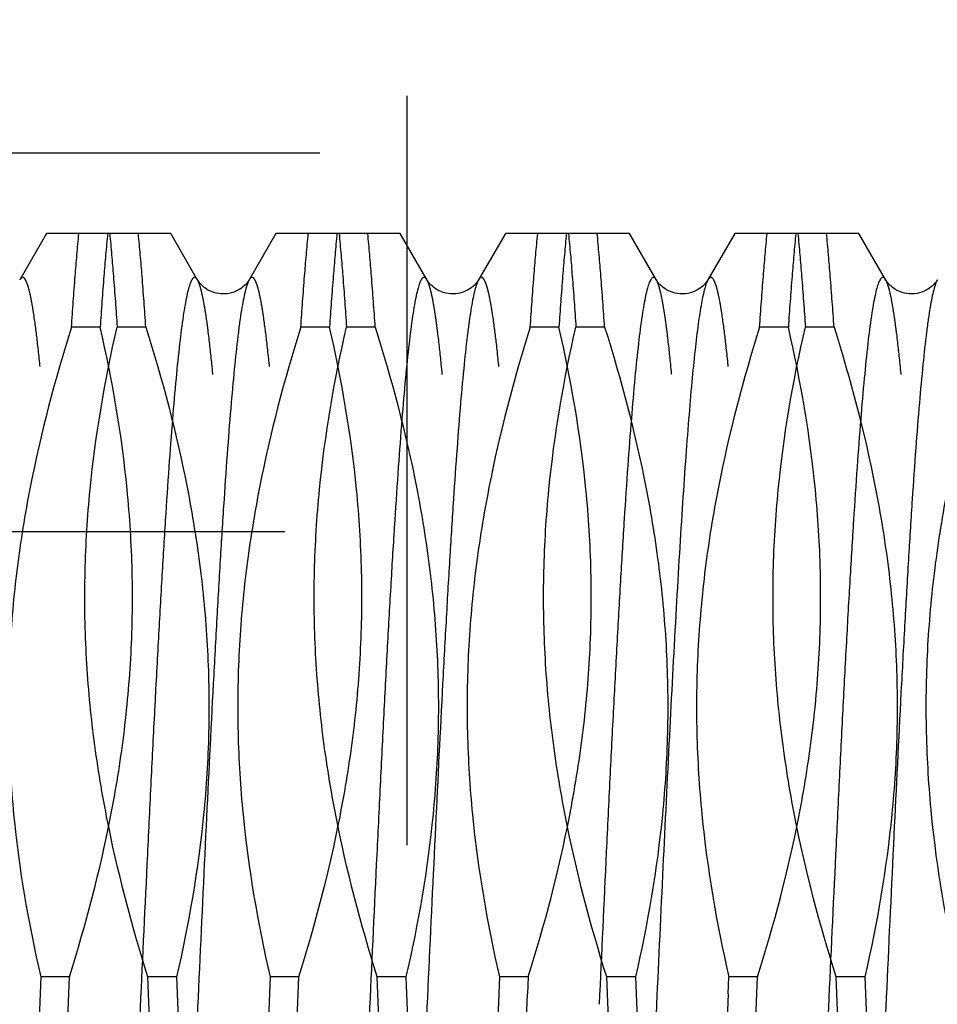
# Model space of a CAD drawing. Units: millimetres. Extents: x 0 to 594, y 0 to 420.
# Drawn here: x 344 to 348, y 212 to 216 of the extents above; entities that cross this region are included whole.
import ezdxf

# ---------------------------------------------------------------- set-up
doc = ezdxf.new("R2010")
doc.units = ezdxf.units.MM
doc.header["$LTSCALE"] = 32.67
doc.linetypes.add('HIDDEN', pattern=[0.2, 0.1, -0.1])
doc.layers.get('0').update_dxf_attribs({"linetype": 'CONTINUOUS'})
for name, color, linetype in [('30347236_HL', 7, 'CONTINUOUS'), ('30352173_HP_CL', 7, 'CONTINUOUS'), ('30352173_HP_HL', 7, 'CONTINUOUS'), ('606586237-000-00-ED1_CL', 7, 'CONTINUOUS')]:
    doc.layers.add(name, color=color, linetype=linetype)
doc.styles.get("Standard").update_dxf_attribs({"font": 'TXT.SHX', "width": 0.7})
doc.dimstyles.new('DIMSTYLE_4', dxfattribs={"dimtxt": 3.5, "dimasz": 3.5, "dimexe": 0.18, "dimexo": 0.0625, "dimgap": 0.09, "dimtad": 1, "dimdec": 3, "dimdsep": 46, "dimtxsty": 'STANDARD', "dimblk": '_FILLED', "dimblk1": '_FILLED', "dimblk2": '_FILLED', "dimcen": 0.09, "dimclrt": 2, "dimadec": 0, "dimazin": 0, "dimtp": -0.2, "dimtm": 0.3, "dimtfac": 1, "dimtdec": 3, "dimtofl": 0, "dimtmove": 0, "dimatfit": 3, "dimldrblk": '_FILLED', "dimfxl": 1, "dimtolj": 1, "dimarcsym": 0})
doc.dimstyles.get("Standard").update_dxf_attribs({"dimtxt": 3.5, "dimasz": 3.5, "dimexe": 0.18, "dimexo": 0.0625, "dimgap": 0.09, "dimtad": 1, "dimdec": 3, "dimdsep": 46, "dimtxsty": 'STANDARD', "dimblk": '_FILLED', "dimblk1": '_FILLED', "dimblk2": '_FILLED', "dimcen": 0.09, "dimclrt": 2, "dimadec": 0, "dimazin": 0, "dimtol": 1, "dimtp": 0.005, "dimtm": 0.005, "dimtfac": 1, "dimtdec": 3, "dimtofl": 0, "dimtmove": 0, "dimatfit": 3, "dimldrblk": '_FILLED', "dimfxl": 1, "dimtolj": 1, "dimarcsym": 0})

# ---------------------------------------------------------------- blocks, each defined once
blk = doc.blocks.new('_FILLED')
at = {"color": 0, "linetype": 'BYBLOCK'}
blk.add_solid([(0, 0), (-1, 0.125), (-1, -0.125)], dxfattribs=at)
blk = doc.blocks.new('*D11')
at = {"color": 3, "linetype": 'CONTINUOUS'}
for p, q in [((259.5053, 215.8573), (259.5053, 233.8401)), ((259.5053, 233.8401), (259.5053, 211.8573)), ((345.3261, 215.8573), (258.0053, 215.8573)), ((259.5053, 201.8573), (259.5053, 211.8573)), ((345.3546, 207.8573), (258.0053, 207.8573)), ((259.5053, 207.8573), (259.5053, 201.8573))]:
    blk.add_line(p, q, dxfattribs=at)
at = {"color": 3, "linetype": 'CONTINUOUS', "xscale": 3.5, "yscale": 3.5, "zscale": 3.5}
for p, rotation in [((259.5053, 215.8573), 270), ((259.5053, 207.8573), 90)]:
    blk.add_blockref('_FILLED', p, dxfattribs=dict(at, rotation=rotation))
at = {"color": 2, "linetype": 'CONTINUOUS', "insert": (255.1303, 223.5901), "char_height": 3.5, "width": 10.25, "attachment_point": 1, "rotation": 90, "line_spacing_factor": 0.9}
blk.add_mtext('M8x1\\P ', dxfattribs=at)

msp = doc.modelspace()

# ---------------------------------------------------------------- linework, layer by layer
at = {"layer": '30347236_HL', "color": 6, "linetype": 'HIDDEN'}
msp.add_line((345.7053, 216.1073), (345.7053, 207.6073), dxfattribs=at)
at = {"layer": '30352173_HP_CL', "color": 9, "linetype": 'CONTINUOUS'}
for points, knots in [([(344.7929, 215.305), (344.7918, 215.307), (344.7895, 215.3104), (344.7856, 215.3144), (344.7814, 215.3163), (344.7769, 215.3156), (344.7729, 215.3126), (344.7671, 215.3051), (344.7604, 215.2901), (344.7528, 215.266), (344.7453, 215.2338), (344.7376, 215.1935), (344.7265, 215.1239), (344.7131, 215.0175), (344.6979, 214.8671), (344.6825, 214.6877), (344.6671, 214.4811), (344.6516, 214.2493), (344.6361, 213.9944), (344.6206, 213.7189), (344.6051, 213.4255), (344.5895, 213.117), (344.5685, 212.6842), (344.5427, 212.1286), (344.5121, 211.4593), (344.4814, 210.8054), (344.4553, 210.2815), (344.4341, 209.8888), (344.4186, 209.6208), (344.4031, 209.3744), (344.3877, 209.1519), (344.3722, 208.9554), (344.3569, 208.7869), (344.3435, 208.6647), (344.3326, 208.5822), (344.3248, 208.5319), (344.3172, 208.4897), (344.3095, 208.4555), (344.302, 208.4295), (344.2962, 208.4151), (344.293, 208.4095)], [0, 0, 0, 0, 0.000994, 0.001761, 0.002365, 0.002932, 0.003609, 0.004488, 0.007003, 0.010621, 0.015377, 0.021277, 0.028316, 0.04576, 0.067565, 0.093533, 0.123421, 0.156945, 0.193786, 0.233591, 0.275979, 0.320543, 0.366855, 0.462933, 0.560527, 0.655896, 0.745384, 0.786838, 0.825562, 0.861184, 0.893364, 0.921795, 0.94621, 0.96638, 0.974816, 0.982128, 0.988303, 0.993335, 0.997225, 1, 1, 1, 1]), ([(345.0176, 215.305), (345.0143, 215.2995), (345.0085, 215.285), (345.001, 215.259), (344.9933, 215.2248), (344.9857, 215.1826), (344.9779, 215.1324), (344.967, 215.0498), (344.9536, 214.9277), (344.9383, 214.7591), (344.9229, 214.5627), (344.9074, 214.3401), (344.8919, 214.0937), (344.8764, 213.8258), (344.8552, 213.4331), (344.8291, 212.9092), (344.7985, 212.2552), (344.7678, 211.586), (344.742, 211.0303), (344.721, 210.5975), (344.7055, 210.289), (344.6899, 209.9956), (344.6744, 209.7201), (344.6589, 209.4653), (344.6435, 209.2334), (344.628, 209.0268), (344.6127, 208.8474), (344.5974, 208.6971), (344.584, 208.5906), (344.5729, 208.521), (344.5653, 208.4807), (344.5577, 208.4485), (344.5501, 208.4244), (344.5435, 208.4094), (344.5376, 208.402), (344.5336, 208.3989), (344.5291, 208.3982), (344.5249, 208.4001), (344.521, 208.4041), (344.5187, 208.4075), (344.5176, 208.4095)], [0, 0, 0, 0, 0.002774, 0.006665, 0.011696, 0.017871, 0.025183, 0.033619, 0.053788, 0.078202, 0.106634, 0.138813, 0.174435, 0.213158, 0.254613, 0.3441, 0.43947, 0.537065, 0.633142, 0.679455, 0.724019, 0.766407, 0.806213, 0.843054, 0.876578, 0.906467, 0.932435, 0.95424, 0.971684, 0.978723, 0.984623, 0.989379, 0.992997, 0.995512, 0.996391, 0.997068, 0.997635, 0.998239, 0.999006, 1, 1, 1, 1]), ([(345.7929, 215.305), (345.7918, 215.307), (345.7895, 215.3104), (345.7856, 215.3144), (345.7814, 215.3163), (345.7769, 215.3156), (345.7729, 215.3126), (345.7671, 215.3051), (345.7604, 215.2901), (345.7528, 215.266), (345.7453, 215.2338), (345.7376, 215.1935), (345.7265, 215.1239), (345.7131, 215.0175), (345.6979, 214.8671), (345.6825, 214.6877), (345.6671, 214.4811), (345.6516, 214.2493), (345.6361, 213.9944), (345.6206, 213.7189), (345.6051, 213.4255), (345.5895, 213.117), (345.5685, 212.6842), (345.5427, 212.1286), (345.5121, 211.4593), (345.4814, 210.8054), (345.4553, 210.2815), (345.4341, 209.8888), (345.4186, 209.6208), (345.4031, 209.3744), (345.3877, 209.1519), (345.3722, 208.9554), (345.3569, 208.7869), (345.3435, 208.6647), (345.3326, 208.5822), (345.3248, 208.5319), (345.3172, 208.4897), (345.3095, 208.4555), (345.302, 208.4295), (345.2962, 208.4151), (345.293, 208.4095)], [0, 0, 0, 0, 0.000994, 0.001761, 0.002365, 0.002932, 0.003609, 0.004488, 0.007002, 0.010621, 0.015377, 0.021277, 0.028316, 0.04576, 0.067565, 0.093533, 0.123421, 0.156945, 0.193786, 0.233591, 0.275979, 0.320543, 0.366855, 0.462932, 0.560527, 0.655896, 0.745384, 0.786838, 0.825562, 0.861184, 0.893364, 0.921795, 0.946209, 0.96638, 0.974816, 0.982128, 0.988303, 0.993335, 0.997226, 1, 1, 1, 1]), ([(346.0176, 215.305), (346.0143, 215.2995), (346.0085, 215.285), (346.001, 215.259), (345.9933, 215.2248), (345.9857, 215.1826), (345.9779, 215.1324), (345.967, 215.0498), (345.9536, 214.9277), (345.9383, 214.7591), (345.9229, 214.5627), (345.9074, 214.3401), (345.8919, 214.0937), (345.8764, 213.8258), (345.8552, 213.4331), (345.8291, 212.9092), (345.7985, 212.2552), (345.7678, 211.586), (345.742, 211.0303), (345.721, 210.5975), (345.7055, 210.289), (345.6899, 209.9956), (345.6744, 209.7201), (345.6589, 209.4653), (345.6435, 209.2334), (345.628, 209.0268), (345.6127, 208.8474), (345.5974, 208.6971), (345.584, 208.5906), (345.5729, 208.521), (345.5653, 208.4807), (345.5577, 208.4485), (345.5501, 208.4244), (345.5435, 208.4094), (345.5376, 208.402), (345.5336, 208.3989), (345.5291, 208.3982), (345.5249, 208.4001), (345.521, 208.4041), (345.5187, 208.4075), (345.5176, 208.4095)], [0, 0, 0, 0, 0.002774, 0.006665, 0.011696, 0.017871, 0.025183, 0.033619, 0.053788, 0.078202, 0.106633, 0.138813, 0.174435, 0.213158, 0.254613, 0.3441, 0.43947, 0.537064, 0.633142, 0.679455, 0.724019, 0.766407, 0.806213, 0.843054, 0.876578, 0.906467, 0.932435, 0.95424, 0.971684, 0.978723, 0.984623, 0.989379, 0.992997, 0.995512, 0.996391, 0.997068, 0.997635, 0.998239, 0.999006, 1, 1, 1, 1]), ([(346.7929, 215.305), (346.7918, 215.307), (346.7895, 215.3104), (346.7857, 215.3144), (346.7814, 215.3163), (346.777, 215.3156), (346.7729, 215.3126), (346.7671, 215.3052), (346.7605, 215.2903), (346.7529, 215.2664), (346.7454, 215.2344), (346.7377, 215.1943), (346.7267, 215.1251), (346.7133, 215.0192), (346.6981, 214.8696), (346.6828, 214.6912), (346.6674, 214.4856), (346.6519, 214.2548), (346.6365, 214.0011), (346.621, 213.7268), (346.6055, 213.4347), (346.59, 213.1274), (346.5691, 212.6961), (346.5538, 212.3675), (346.5436, 212.1457)], [0, 0, 0, 0, 0.002153, 0.003813, 0.005121, 0.006347, 0.007807, 0.009704, 0.015124, 0.022927, 0.033184, 0.04591, 0.061096, 0.098732, 0.145788, 0.201836, 0.266355, 0.338736, 0.418293, 0.504267, 0.59584, 0.692137, 0.792239, 1, 1, 1, 1]), ([(347.0176, 215.305), (347.0147, 215.3001), (347.0095, 215.2878), (347.0027, 215.2656), (346.9959, 215.2368), (346.9859, 215.1857), (346.9739, 215.1057), (346.9603, 214.991), (346.9465, 214.8521), (346.9327, 214.69), (346.9188, 214.506), (346.9049, 214.3015), (346.891, 214.0781), (346.8719, 213.7476), (346.8484, 213.3012), (346.8209, 212.7355), (346.8027, 212.3454), (346.7935, 212.1457)], [0, 0, 0, 0, 0.005342, 0.012642, 0.021948, 0.033269, 0.061921, 0.098444, 0.142587, 0.194024, 0.252368, 0.317175, 0.387949, 0.464145, 0.630423, 0.810894, 1, 1, 1, 1]), ([(347.7929, 215.305), (347.7918, 215.307), (347.7895, 215.3104), (347.7856, 215.3144), (347.7814, 215.3163), (347.7769, 215.3156), (347.7729, 215.3126), (347.7671, 215.3051), (347.7604, 215.2901), (347.7528, 215.266), (347.7453, 215.2338), (347.7376, 215.1935), (347.7265, 215.1239), (347.7131, 215.0175), (347.6979, 214.8671), (347.6825, 214.6877), (347.6671, 214.4811), (347.6516, 214.2493), (347.6361, 213.9944), (347.6206, 213.7189), (347.6051, 213.4255), (347.5895, 213.117), (347.5685, 212.6842), (347.5427, 212.1286), (347.5121, 211.4593), (347.4814, 210.8054), (347.4553, 210.2815), (347.4341, 209.8888), (347.4186, 209.6208), (347.4031, 209.3744), (347.3877, 209.1519), (347.3722, 208.9554), (347.3569, 208.7869), (347.3435, 208.6647), (347.3326, 208.5822), (347.3248, 208.5319), (347.3172, 208.4897), (347.3095, 208.4555), (347.302, 208.4295), (347.2962, 208.4151), (347.293, 208.4095)], [0, 0, 0, 0, 0.000994, 0.001761, 0.002365, 0.002932, 0.003609, 0.004488, 0.007003, 0.010621, 0.015377, 0.021277, 0.028316, 0.04576, 0.067565, 0.093533, 0.123421, 0.156945, 0.193786, 0.233591, 0.275979, 0.320543, 0.366855, 0.462933, 0.560527, 0.655896, 0.745384, 0.786838, 0.825562, 0.861184, 0.893364, 0.921795, 0.946209, 0.96638, 0.974816, 0.982128, 0.988303, 0.993335, 0.997225, 1, 1, 1, 1]), ([(348.0176, 215.305), (348.0143, 215.2995), (348.0085, 215.285), (348.001, 215.259), (347.9933, 215.2248), (347.9857, 215.1826), (347.9779, 215.1324), (347.967, 215.0498), (347.9536, 214.9277), (347.9383, 214.7591), (347.9229, 214.5627), (347.9074, 214.3401), (347.8919, 214.0937), (347.8764, 213.8258), (347.8552, 213.4331), (347.8291, 212.9092), (347.7985, 212.2552), (347.7678, 211.586), (347.742, 211.0303), (347.721, 210.5975), (347.7055, 210.289), (347.6899, 209.9956), (347.6744, 209.7201), (347.6589, 209.4653), (347.6435, 209.2334), (347.628, 209.0268), (347.6127, 208.8474), (347.5974, 208.6971), (347.584, 208.5906), (347.5729, 208.521), (347.5653, 208.4807), (347.5577, 208.4485), (347.5501, 208.4244), (347.5435, 208.4094), (347.5376, 208.402), (347.5336, 208.3989), (347.5291, 208.3982), (347.5249, 208.4001), (347.521, 208.4041), (347.5187, 208.4075), (347.5176, 208.4095)], [0, 0, 0, 0, 0.002774, 0.006665, 0.011696, 0.017871, 0.025183, 0.033619, 0.053788, 0.078202, 0.106634, 0.138813, 0.174435, 0.213158, 0.254613, 0.3441, 0.43947, 0.537064, 0.633142, 0.679455, 0.724019, 0.766407, 0.806213, 0.843054, 0.876578, 0.906466, 0.932435, 0.95424, 0.971684, 0.978723, 0.984623, 0.989379, 0.992997, 0.995512, 0.996391, 0.997068, 0.997635, 0.998239, 0.999006, 1, 1, 1, 1]), ([(346.7935, 212.1457), (346.782, 211.8964), (346.765, 211.5244), (346.742, 211.033), (346.7249, 210.676), (346.7077, 210.3329), (346.6906, 210.0077), (346.6735, 209.7042), (346.6565, 209.4259), (346.6394, 209.1762), (346.6225, 208.9579), (346.6077, 208.7968), (346.5957, 208.6857), (346.5872, 208.616), (346.5787, 208.5559), (346.5702, 208.5054), (346.5618, 208.4648), (346.5544, 208.4371), (346.5482, 208.4202), (346.544, 208.411), (346.5397, 208.4043), (346.5354, 208.3999), (346.5306, 208.3981), (346.5256, 208.3995), (346.5213, 208.4036), (346.5188, 208.4073), (346.5176, 208.4095)], [0, 0, 0, 0, 0.197917, 0.295319, 0.390158, 0.481324, 0.56775, 0.648427, 0.722412, 0.788844, 0.846952, 0.896066, 0.917073, 0.935633, 0.951698, 0.965229, 0.976204, 0.98462, 0.987881, 0.990526, 0.992589, 0.994139, 0.99534, 0.996516, 0.998008, 1, 1, 1, 1])]:
    msp.add_open_spline(points, degree=3, knots=knots, dxfattribs=at)
at = {"layer": '30352173_HP_HL', "color": 6, "linetype": 'HIDDEN'}
for p, q in [((344.1347, 215.5073), (344.0176, 215.305)), ((344.6758, 215.5073), (344.1347, 215.5073)), ((344.7932, 215.3045), (344.6758, 215.5073)), ((345.1347, 215.5073), (345.0176, 215.305)), ((345.6758, 215.5073), (345.1347, 215.5073)), ((345.7932, 215.3045), (345.6758, 215.5073)), ((346.1347, 215.5073), (346.0176, 215.305)), ((346.6758, 215.5073), (346.1347, 215.5073)), ((346.7932, 215.3045), (346.6758, 215.5073)), ((347.1347, 215.5073), (347.0176, 215.305)), ((347.6758, 215.5073), (347.1347, 215.5073)), ((347.7932, 215.3045), (347.6758, 215.5073)), ((344.3682, 215.0993), (344.2432, 215.0993)), ((344.5674, 215.0993), (344.4423, 215.0993)), ((345.3682, 215.0993), (345.2432, 215.0993)), ((345.5674, 215.0993), (345.4423, 215.0993)), ((346.3682, 215.0993), (346.2432, 215.0993)), ((346.5674, 215.0993), (346.4423, 215.0993)), ((347.3682, 215.0993), (347.2432, 215.0993)), ((347.5674, 215.0993), (347.4423, 215.0993)), ((328.8383, 214.2073), (364.4053, 214.2073)), ((344.109, 212.2652), (344.0765, 211.4493)), ((344.234, 212.2652), (344.109, 212.2652)), ((344.2015, 211.4493), (344.234, 212.2652)), ((344.7015, 212.2652), (344.5765, 212.2652)), ((344.609, 211.4493), (344.5765, 212.2652)), ((344.7015, 212.2652), (344.734, 211.4493)), ((345.109, 212.2652), (345.0765, 211.4493)), ((345.234, 212.2652), (345.109, 212.2652)), ((345.2015, 211.4493), (345.234, 212.2652)), ((345.7015, 212.2652), (345.5765, 212.2652)), ((345.609, 211.4493), (345.5765, 212.2652)), ((345.7015, 212.2652), (345.734, 211.4493)), ((346.109, 212.2652), (346.0765, 211.4493)), ((346.234, 212.2652), (346.109, 212.2652)), ((346.234, 212.2652), (346.2311, 212.1909)), ((346.7015, 212.2652), (346.5765, 212.2652)), ((346.609, 211.4493), (346.5765, 212.2652)), ((346.7015, 212.2652), (346.734, 211.4493)), ((347.106, 212.1909), (347.109, 212.2652)), ((347.234, 212.2652), (347.109, 212.2652)), ((347.2015, 211.4493), (347.234, 212.2652)), ((347.7015, 212.2652), (347.5765, 212.2652)), ((347.609, 211.4493), (347.5765, 212.2652)), ((347.7015, 212.2652), (347.734, 211.4493)), ((346.2015, 211.4493), (346.2311, 212.1909)), ((347.106, 212.1909), (347.0765, 211.4493))]:
    msp.add_line(p, q, dxfattribs=at)
for points in [[(345.0176, 215.305), (345.0164, 215.3031), (345.0145, 215.3001), (345.0121, 215.2967), (345.0092, 215.2929), (345.0057, 215.2886), (345.0014, 215.284), (344.9965, 215.2791), (344.9907, 215.2741), (344.9842, 215.2691), (344.977, 215.2642), (344.9689, 215.2596), (344.96, 215.2553), (344.9503, 215.2515), (344.9402, 215.2484), (344.9296, 215.246), (344.9186, 215.2445), (344.9075, 215.2438), (344.8963, 215.2441), (344.8853, 215.2453), (344.8746, 215.2473), (344.8642, 215.2501), (344.8543, 215.2537), (344.8451, 215.2578), (344.8368, 215.2623), (344.8292, 215.267), (344.8224, 215.272), (344.8164, 215.277), (344.8111, 215.2819), (344.8065, 215.2867), (344.8027, 215.2911), (344.7996, 215.2951), (344.797, 215.2987), (344.7949, 215.3019), (344.7932, 215.3045)], [(346.0176, 215.305), (346.0164, 215.3031), (346.0145, 215.3001), (346.0121, 215.2967), (346.0092, 215.2929), (346.0057, 215.2886), (346.0014, 215.284), (345.9965, 215.2791), (345.9907, 215.2741), (345.9842, 215.2691), (345.977, 215.2642), (345.9689, 215.2596), (345.96, 215.2553), (345.9503, 215.2515), (345.9402, 215.2484), (345.9296, 215.246), (345.9186, 215.2445), (345.9075, 215.2438), (345.8963, 215.2441), (345.8853, 215.2453), (345.8746, 215.2473), (345.8642, 215.2501), (345.8543, 215.2537), (345.8451, 215.2578), (345.8368, 215.2623), (345.8292, 215.267), (345.8224, 215.272), (345.8164, 215.277), (345.8111, 215.2819), (345.8065, 215.2867), (345.8027, 215.2911), (345.7996, 215.2951), (345.797, 215.2987), (345.7949, 215.3019), (345.7932, 215.3045)], [(347.0176, 215.305), (347.0164, 215.3031), (347.0145, 215.3001), (347.0121, 215.2967), (347.0092, 215.2929), (347.0057, 215.2886), (347.0014, 215.284), (346.9965, 215.2791), (346.9907, 215.2741), (346.9842, 215.2691), (346.977, 215.2642), (346.9689, 215.2596), (346.96, 215.2553), (346.9503, 215.2515), (346.9402, 215.2484), (346.9296, 215.246), (346.9186, 215.2445), (346.9075, 215.2438), (346.8963, 215.2441), (346.8853, 215.2453), (346.8746, 215.2473), (346.8642, 215.2501), (346.8543, 215.2537), (346.8451, 215.2578), (346.8368, 215.2623), (346.8292, 215.267), (346.8224, 215.272), (346.8164, 215.277), (346.8111, 215.2819), (346.8065, 215.2867), (346.8027, 215.2911), (346.7996, 215.2951), (346.797, 215.2987), (346.7949, 215.3019), (346.7932, 215.3045)], [(348.0176, 215.305), (348.0164, 215.3031), (348.0145, 215.3001), (348.0121, 215.2967), (348.0092, 215.2929), (348.0057, 215.2886), (348.0014, 215.284), (347.9965, 215.2791), (347.9907, 215.2741), (347.9842, 215.2691), (347.977, 215.2642), (347.9689, 215.2596), (347.96, 215.2553), (347.9503, 215.2515), (347.9402, 215.2484), (347.9296, 215.246), (347.9186, 215.2445), (347.9075, 215.2438), (347.8963, 215.2441), (347.8853, 215.2453), (347.8746, 215.2473), (347.8642, 215.2501), (347.8543, 215.2537), (347.8451, 215.2578), (347.8368, 215.2623), (347.8292, 215.267), (347.8224, 215.272), (347.8164, 215.277), (347.8111, 215.2819), (347.8065, 215.2867), (347.8027, 215.2911), (347.7996, 215.2951), (347.797, 215.2987), (347.7949, 215.3019), (347.7932, 215.3045)]]:
    msp.add_lwpolyline(points, dxfattribs=at)
for points, knots in [([(344.2432, 215.0993), (344.2482, 215.1734), (344.258, 215.3094), (344.2696, 215.4453), (344.2757, 215.5073)], [0, 0, 0, 0, 0.543992, 1, 1, 1, 1]), ([(344.4007, 215.5073), (344.3947, 215.4453), (344.383, 215.3094), (344.3732, 215.1734), (344.3682, 215.0993)], [0, 0, 0, 0, 0.456007, 1, 1, 1, 1]), ([(344.4098, 215.5073), (344.4158, 215.4453), (344.4275, 215.3094), (344.4373, 215.1734), (344.4423, 215.0993)], [0, 0, 0, 0, 0.456007, 1, 1, 1, 1]), ([(344.5674, 215.0993), (344.5623, 215.1734), (344.5525, 215.3094), (344.5409, 215.4453), (344.5348, 215.5073)], [0, 0, 0, 0, 0.543992, 1, 1, 1, 1]), ([(345.2432, 215.0993), (345.2482, 215.1734), (345.258, 215.3094), (345.2696, 215.4453), (345.2757, 215.5073)], [0, 0, 0, 0, 0.543993, 1, 1, 1, 1]), ([(345.4007, 215.5073), (345.3947, 215.4453), (345.383, 215.3094), (345.3732, 215.1734), (345.3682, 215.0993)], [0, 0, 0, 0, 0.456008, 1, 1, 1, 1]), ([(345.4098, 215.5073), (345.4158, 215.4453), (345.4275, 215.3094), (345.4373, 215.1734), (345.4423, 215.0993)], [0, 0, 0, 0, 0.456008, 1, 1, 1, 1]), ([(345.5674, 215.0993), (345.5623, 215.1734), (345.5525, 215.3094), (345.5409, 215.4453), (345.5348, 215.5073)], [0, 0, 0, 0, 0.543992, 1, 1, 1, 1]), ([(346.2432, 215.0993), (346.2482, 215.1734), (346.258, 215.3094), (346.2696, 215.4453), (346.2757, 215.5073)], [0, 0, 0, 0, 0.543992, 1, 1, 1, 1]), ([(346.4007, 215.5073), (346.3947, 215.4453), (346.383, 215.3094), (346.3732, 215.1734), (346.3682, 215.0993)], [0, 0, 0, 0, 0.456008, 1, 1, 1, 1]), ([(346.4098, 215.5073), (346.4158, 215.4453), (346.4275, 215.3094), (346.4373, 215.1734), (346.4423, 215.0993)], [0, 0, 0, 0, 0.456008, 1, 1, 1, 1]), ([(346.5674, 215.0993), (346.5623, 215.1734), (346.5525, 215.3094), (346.5409, 215.4453), (346.5348, 215.5073)], [0, 0, 0, 0, 0.543992, 1, 1, 1, 1]), ([(347.2432, 215.0993), (347.2482, 215.1734), (347.258, 215.3094), (347.2696, 215.4453), (347.2757, 215.5073)], [0, 0, 0, 0, 0.543992, 1, 1, 1, 1]), ([(347.4007, 215.5073), (347.3947, 215.4453), (347.383, 215.3094), (347.3732, 215.1734), (347.3682, 215.0993)], [0, 0, 0, 0, 0.456007, 1, 1, 1, 1]), ([(347.4098, 215.5073), (347.4158, 215.4453), (347.4275, 215.3094), (347.4373, 215.1734), (347.4423, 215.0993)], [0, 0, 0, 0, 0.456008, 1, 1, 1, 1]), ([(347.5674, 215.0993), (347.5623, 215.1734), (347.5525, 215.3094), (347.5409, 215.4453), (347.5348, 215.5073)], [0, 0, 0, 0, 0.543993, 1, 1, 1, 1]), ([(344.2929, 208.4095), (344.2918, 208.4075), (344.2895, 208.4041), (344.2856, 208.4001), (344.2814, 208.3982), (344.2769, 208.3989), (344.2729, 208.402), (344.2671, 208.4094), (344.2604, 208.4244), (344.2528, 208.4485), (344.2453, 208.4807), (344.2376, 208.521), (344.2265, 208.5906), (344.2131, 208.697), (344.1979, 208.8474), (344.1825, 209.0268), (344.1671, 209.2334), (344.1516, 209.4652), (344.1361, 209.7201), (344.1206, 209.9956), (344.1051, 210.289), (344.0895, 210.5975), (344.0685, 211.0303), (344.0427, 211.5859), (344.0121, 212.2552), (343.9814, 212.9091), (343.9553, 213.433), (343.9341, 213.8257), (343.9186, 214.0937), (343.9031, 214.3401), (343.8877, 214.5626), (343.8722, 214.7591), (343.8569, 214.9276), (343.8435, 215.0498), (343.8326, 215.1324), (343.8248, 215.1826), (343.8172, 215.2248), (343.8095, 215.259), (343.802, 215.285), (343.7962, 215.2995), (343.793, 215.305)], [0, 0, 0, 0, 0.000994, 0.001761, 0.002365, 0.002932, 0.003609, 0.004488, 0.007002, 0.010621, 0.015377, 0.021277, 0.028316, 0.04576, 0.067565, 0.093533, 0.123421, 0.156945, 0.193786, 0.233591, 0.275979, 0.320543, 0.366855, 0.462932, 0.560527, 0.655896, 0.745384, 0.786838, 0.825562, 0.861184, 0.893364, 0.921795, 0.946209, 0.96638, 0.974816, 0.982128, 0.988303, 0.993335, 0.997225, 1, 1, 1, 1]), ([(344.5176, 208.4095), (344.5143, 208.4151), (344.5085, 208.4295), (344.501, 208.4555), (344.4933, 208.4897), (344.4857, 208.5319), (344.4779, 208.5821), (344.467, 208.6647), (344.4536, 208.7869), (344.4383, 208.9554), (344.4229, 209.1519), (344.4074, 209.3744), (344.3919, 209.6208), (344.3764, 209.8888), (344.3552, 210.2814), (344.3291, 210.8053), (344.2985, 211.4593), (344.2678, 212.1286), (344.242, 212.6842), (344.221, 213.117), (344.2055, 213.4255), (344.1899, 213.7189), (344.1744, 213.9944), (344.1589, 214.2493), (344.1435, 214.4811), (344.128, 214.6877), (344.1127, 214.8671), (344.0974, 215.0175), (344.084, 215.1239), (344.0729, 215.1935), (344.0653, 215.2338), (344.0577, 215.266), (344.0501, 215.2901), (344.0435, 215.3051), (344.0376, 215.3126), (344.0336, 215.3156), (344.0291, 215.3163), (344.0249, 215.3144), (344.021, 215.3104), (344.0187, 215.307), (344.0176, 215.305)], [0, 0, 0, 0, 0.002774, 0.006665, 0.011696, 0.017871, 0.025183, 0.033619, 0.053788, 0.078202, 0.106633, 0.138813, 0.174435, 0.213158, 0.254613, 0.3441, 0.43947, 0.537064, 0.633142, 0.679455, 0.724019, 0.766407, 0.806213, 0.843054, 0.876578, 0.906467, 0.932435, 0.95424, 0.971684, 0.978723, 0.984623, 0.989379, 0.992997, 0.995512, 0.996391, 0.997068, 0.997635, 0.998239, 0.999006, 1, 1, 1, 1]), ([(345.2929, 208.4095), (345.2918, 208.4075), (345.2895, 208.4041), (345.2856, 208.4001), (345.2814, 208.3982), (345.2769, 208.3989), (345.2729, 208.402), (345.2671, 208.4094), (345.2604, 208.4244), (345.2528, 208.4485), (345.2453, 208.4807), (345.2376, 208.521), (345.2265, 208.5906), (345.2131, 208.697), (345.1979, 208.8474), (345.1825, 209.0268), (345.1671, 209.2334), (345.1516, 209.4652), (345.1361, 209.7201), (345.1206, 209.9956), (345.1051, 210.289), (345.0895, 210.5975), (345.0685, 211.0303), (345.0427, 211.5859), (345.0121, 212.2552), (344.9814, 212.9091), (344.9553, 213.433), (344.9341, 213.8257), (344.9186, 214.0937), (344.9031, 214.3401), (344.8877, 214.5626), (344.8722, 214.7591), (344.8569, 214.9276), (344.8435, 215.0498), (344.8326, 215.1324), (344.8248, 215.1826), (344.8172, 215.2248), (344.8095, 215.259), (344.802, 215.285), (344.7962, 215.2995), (344.793, 215.305)], [0, 0, 0, 0, 0.000994, 0.001761, 0.002365, 0.002932, 0.003609, 0.004488, 0.007003, 0.010621, 0.015377, 0.021277, 0.028316, 0.04576, 0.067565, 0.093533, 0.123421, 0.156945, 0.193786, 0.233591, 0.275979, 0.320543, 0.366855, 0.462933, 0.560527, 0.655896, 0.745384, 0.786838, 0.825562, 0.861184, 0.893364, 0.921795, 0.94621, 0.96638, 0.974816, 0.982128, 0.988303, 0.993335, 0.997226, 1, 1, 1, 1]), ([(345.5176, 208.4095), (345.5143, 208.4151), (345.5085, 208.4295), (345.501, 208.4555), (345.4933, 208.4897), (345.4857, 208.5319), (345.4779, 208.5821), (345.467, 208.6647), (345.4536, 208.7869), (345.4383, 208.9554), (345.4229, 209.1519), (345.4074, 209.3744), (345.3919, 209.6208), (345.3764, 209.8888), (345.3552, 210.2814), (345.3291, 210.8053), (345.2985, 211.4593), (345.2678, 212.1286), (345.242, 212.6842), (345.221, 213.117), (345.2055, 213.4255), (345.1899, 213.7189), (345.1744, 213.9944), (345.1589, 214.2493), (345.1435, 214.4811), (345.128, 214.6877), (345.1127, 214.8671), (345.0974, 215.0175), (345.084, 215.1239), (345.0729, 215.1935), (345.0653, 215.2338), (345.0577, 215.266), (345.0501, 215.2901), (345.0435, 215.3051), (345.0376, 215.3126), (345.0336, 215.3156), (345.0291, 215.3163), (345.0249, 215.3144), (345.021, 215.3104), (345.0187, 215.307), (345.0176, 215.305)], [0, 0, 0, 0, 0.002774, 0.006665, 0.011696, 0.017871, 0.025183, 0.033619, 0.053788, 0.078202, 0.106634, 0.138813, 0.174435, 0.213158, 0.254613, 0.3441, 0.43947, 0.537065, 0.633142, 0.679455, 0.724019, 0.766407, 0.806213, 0.843054, 0.876579, 0.906467, 0.932435, 0.95424, 0.971684, 0.978723, 0.984623, 0.989379, 0.992998, 0.995512, 0.996391, 0.997068, 0.997635, 0.998239, 0.999006, 1, 1, 1, 1]), ([(346.2929, 208.4095), (346.2918, 208.4075), (346.2895, 208.4041), (346.2856, 208.4001), (346.2814, 208.3982), (346.2769, 208.3989), (346.2729, 208.402), (346.2671, 208.4094), (346.2604, 208.4244), (346.2528, 208.4485), (346.2453, 208.4807), (346.2376, 208.521), (346.2265, 208.5906), (346.2131, 208.697), (346.1979, 208.8474), (346.1825, 209.0268), (346.1671, 209.2334), (346.1516, 209.4652), (346.1361, 209.7201), (346.1206, 209.9956), (346.1051, 210.289), (346.0895, 210.5975), (346.0685, 211.0303), (346.0427, 211.5859), (346.0121, 212.2552), (345.9814, 212.9091), (345.9553, 213.433), (345.9341, 213.8257), (345.9186, 214.0937), (345.9031, 214.3401), (345.8877, 214.5626), (345.8722, 214.7591), (345.8569, 214.9276), (345.8435, 215.0498), (345.8326, 215.1324), (345.8248, 215.1826), (345.8172, 215.2248), (345.8095, 215.259), (345.802, 215.285), (345.7962, 215.2995), (345.793, 215.305)], [0, 0, 0, 0, 0.000994, 0.001761, 0.002365, 0.002932, 0.003609, 0.004488, 0.007003, 0.010621, 0.015377, 0.021277, 0.028316, 0.04576, 0.067565, 0.093533, 0.123421, 0.156945, 0.193786, 0.233591, 0.275979, 0.320543, 0.366855, 0.462933, 0.560527, 0.655896, 0.745384, 0.786838, 0.825562, 0.861184, 0.893364, 0.921795, 0.94621, 0.96638, 0.974816, 0.982128, 0.988303, 0.993335, 0.997225, 1, 1, 1, 1]), ([(346.5176, 208.4095), (346.5143, 208.4151), (346.5085, 208.4295), (346.501, 208.4555), (346.4933, 208.4897), (346.4857, 208.5319), (346.4779, 208.5821), (346.467, 208.6647), (346.4536, 208.7869), (346.4383, 208.9554), (346.4229, 209.1519), (346.4074, 209.3744), (346.3919, 209.6208), (346.3764, 209.8888), (346.3552, 210.2814), (346.3291, 210.8053), (346.2985, 211.4593), (346.2678, 212.1286), (346.242, 212.6842), (346.221, 213.117), (346.2055, 213.4255), (346.1899, 213.7189), (346.1744, 213.9944), (346.1589, 214.2493), (346.1435, 214.4811), (346.128, 214.6877), (346.1127, 214.8671), (346.0974, 215.0175), (346.084, 215.1239), (346.0729, 215.1935), (346.0653, 215.2338), (346.0577, 215.266), (346.0501, 215.2901), (346.0435, 215.3051), (346.0376, 215.3126), (346.0336, 215.3156), (346.0291, 215.3163), (346.0249, 215.3144), (346.021, 215.3104), (346.0187, 215.307), (346.0176, 215.305)], [0, 0, 0, 0, 0.002774, 0.006665, 0.011696, 0.017871, 0.025183, 0.033619, 0.053788, 0.078202, 0.106634, 0.138813, 0.174435, 0.213158, 0.254613, 0.3441, 0.43947, 0.537065, 0.633142, 0.679455, 0.724019, 0.766407, 0.806213, 0.843054, 0.876578, 0.906466, 0.932435, 0.95424, 0.971684, 0.978723, 0.984623, 0.989379, 0.992997, 0.995512, 0.996391, 0.997068, 0.997635, 0.998239, 0.999006, 1, 1, 1, 1]), ([(347.2929, 208.4095), (347.2918, 208.4075), (347.2895, 208.4041), (347.2856, 208.4001), (347.2814, 208.3982), (347.2769, 208.3989), (347.2729, 208.402), (347.2671, 208.4094), (347.2604, 208.4244), (347.2528, 208.4485), (347.2453, 208.4807), (347.2376, 208.521), (347.2265, 208.5906), (347.2131, 208.697), (347.1979, 208.8474), (347.1825, 209.0268), (347.1671, 209.2334), (347.1516, 209.4652), (347.1361, 209.7201), (347.1206, 209.9956), (347.1051, 210.289), (347.0895, 210.5975), (347.0685, 211.0303), (347.0427, 211.5859), (347.0121, 212.2552), (346.9814, 212.9091), (346.9553, 213.433), (346.9341, 213.8257), (346.9186, 214.0937), (346.9031, 214.3401), (346.8877, 214.5626), (346.8722, 214.7591), (346.8569, 214.9276), (346.8435, 215.0498), (346.8326, 215.1324), (346.8248, 215.1826), (346.8172, 215.2248), (346.8095, 215.259), (346.802, 215.285), (346.7962, 215.2995), (346.793, 215.305)], [0, 0, 0, 0, 0.000994, 0.001761, 0.002365, 0.002932, 0.003609, 0.004488, 0.007002, 0.010621, 0.015377, 0.021277, 0.028316, 0.04576, 0.067565, 0.093533, 0.12342, 0.156945, 0.193786, 0.233591, 0.275979, 0.320543, 0.366855, 0.462932, 0.560527, 0.655896, 0.745384, 0.786838, 0.825562, 0.861184, 0.893364, 0.921795, 0.946209, 0.96638, 0.974816, 0.982128, 0.988303, 0.993335, 0.997226, 1, 1, 1, 1]), ([(347.5176, 208.4095), (347.5143, 208.4151), (347.5085, 208.4295), (347.501, 208.4555), (347.4933, 208.4897), (347.4857, 208.5319), (347.4779, 208.5821), (347.467, 208.6647), (347.4536, 208.7869), (347.4383, 208.9554), (347.4229, 209.1519), (347.4074, 209.3744), (347.3919, 209.6208), (347.3764, 209.8888), (347.3552, 210.2814), (347.3291, 210.8053), (347.2985, 211.4593), (347.2678, 212.1286), (347.242, 212.6842), (347.221, 213.117), (347.2055, 213.4255), (347.1899, 213.7189), (347.1744, 213.9944), (347.1589, 214.2493), (347.1435, 214.4811), (347.128, 214.6877), (347.1127, 214.8671), (347.0974, 215.0175), (347.084, 215.1239), (347.0729, 215.1935), (347.0653, 215.2338), (347.0577, 215.266), (347.0501, 215.2901), (347.0435, 215.3051), (347.0376, 215.3126), (347.0336, 215.3156), (347.0291, 215.3163), (347.0249, 215.3144), (347.021, 215.3104), (347.0187, 215.307), (347.0176, 215.305)], [0, 0, 0, 0, 0.002774, 0.006665, 0.011696, 0.017871, 0.025183, 0.033619, 0.053788, 0.078202, 0.106633, 0.138813, 0.174435, 0.213158, 0.254613, 0.3441, 0.43947, 0.537064, 0.633142, 0.679455, 0.724019, 0.766407, 0.806213, 0.843054, 0.876578, 0.906467, 0.932435, 0.95424, 0.971684, 0.978723, 0.984623, 0.989379, 0.992997, 0.995512, 0.996391, 0.997068, 0.997635, 0.998239, 0.999006, 1, 1, 1, 1]), ([(348.2929, 208.4095), (348.2918, 208.4075), (348.2895, 208.4041), (348.2856, 208.4001), (348.2814, 208.3982), (348.2769, 208.3989), (348.2729, 208.402), (348.2671, 208.4094), (348.2604, 208.4244), (348.2528, 208.4485), (348.2453, 208.4807), (348.2376, 208.521), (348.2265, 208.5906), (348.2131, 208.697), (348.1979, 208.8474), (348.1825, 209.0268), (348.1671, 209.2334), (348.1516, 209.4652), (348.1361, 209.7201), (348.1206, 209.9956), (348.1051, 210.289), (348.0895, 210.5975), (348.0685, 211.0303), (348.0427, 211.5859), (348.0121, 212.2552), (347.9814, 212.9091), (347.9553, 213.433), (347.9341, 213.8257), (347.9186, 214.0937), (347.9031, 214.3401), (347.8877, 214.5626), (347.8722, 214.7591), (347.8569, 214.9276), (347.8435, 215.0498), (347.8326, 215.1324), (347.8248, 215.1826), (347.8172, 215.2248), (347.8095, 215.259), (347.802, 215.285), (347.7962, 215.2995), (347.793, 215.305)], [0, 0, 0, 0, 0.000994, 0.001761, 0.002365, 0.002932, 0.003609, 0.004488, 0.007003, 0.010621, 0.015377, 0.021277, 0.028316, 0.04576, 0.067565, 0.093533, 0.123421, 0.156945, 0.193786, 0.233591, 0.275979, 0.320543, 0.366855, 0.462933, 0.560527, 0.655896, 0.745384, 0.786838, 0.825562, 0.861184, 0.893364, 0.921795, 0.94621, 0.96638, 0.974816, 0.982128, 0.988303, 0.993335, 0.997226, 1, 1, 1, 1]), ([(344.2432, 215.0993), (344.171, 214.8699), (344.0789, 214.5207), (344.002, 214.0469), (343.9698, 213.6895), (343.9648, 213.331), (343.9943, 212.8534), (344.0552, 212.4984), (344.109, 212.2652)], [0, 0, 0, 0, 0.251084, 0.376076, 0.500796, 0.625397, 0.750054, 1, 1, 1, 1]), ([(344.234, 212.2652), (344.3062, 212.4946), (344.3983, 212.8439), (344.4752, 213.3176), (344.5073, 213.6751), (344.5123, 214.0336), (344.4829, 214.5111), (344.422, 214.8661), (344.3682, 215.0993)], [0, 0, 0, 0, 0.251089, 0.376085, 0.500805, 0.625405, 0.750059, 1, 1, 1, 1]), ([(344.5765, 212.2652), (344.5043, 212.4946), (344.4122, 212.8439), (344.3353, 213.3176), (344.3032, 213.675), (344.2982, 214.0336), (344.3276, 214.5111), (344.3885, 214.8661), (344.4423, 215.0993)], [0, 0, 0, 0, 0.251089, 0.376084, 0.500805, 0.625404, 0.750059, 1, 1, 1, 1]), ([(344.5674, 215.0993), (344.6395, 214.8699), (344.7316, 214.5207), (344.8086, 214.0469), (344.8407, 213.6895), (344.8457, 213.331), (344.8162, 212.8534), (344.7553, 212.4984), (344.7015, 212.2652)], [0, 0, 0, 0, 0.251084, 0.376077, 0.500796, 0.625397, 0.750054, 1, 1, 1, 1]), ([(345.2432, 215.0993), (345.171, 214.8699), (345.0789, 214.5207), (345.0019, 214.0469), (344.9698, 213.6895), (344.9648, 213.331), (344.9943, 212.8534), (345.0552, 212.4984), (345.109, 212.2652)], [0, 0, 0, 0, 0.251087, 0.376082, 0.500802, 0.625402, 0.750057, 1, 1, 1, 1]), ([(345.234, 212.2652), (345.3062, 212.4946), (345.3983, 212.8439), (345.4752, 213.3176), (345.5073, 213.675), (345.5123, 214.0335), (345.4829, 214.5111), (345.422, 214.8661), (345.3682, 215.0993)], [0, 0, 0, 0, 0.251085, 0.376079, 0.500799, 0.6254, 0.750056, 1, 1, 1, 1]), ([(345.5765, 212.2652), (345.5043, 212.4946), (345.4122, 212.8439), (345.3353, 213.3176), (345.3032, 213.6751), (345.2982, 214.0336), (345.3277, 214.5111), (345.3885, 214.8661), (345.4423, 215.0993)], [0, 0, 0, 0, 0.251091, 0.376088, 0.50081, 0.625409, 0.750062, 1, 1, 1, 1]), ([(345.5674, 215.0993), (345.6395, 214.8699), (345.7316, 214.5207), (345.8086, 214.0469), (345.8407, 213.6895), (345.8457, 213.331), (345.8162, 212.8534), (345.7553, 212.4984), (345.7015, 212.2652)], [0, 0, 0, 0, 0.251087, 0.376082, 0.500802, 0.625401, 0.750056, 1, 1, 1, 1]), ([(346.2432, 215.0993), (346.171, 214.8699), (346.0789, 214.5207), (346.0019, 214.0469), (345.9698, 213.6895), (345.9648, 213.331), (345.9943, 212.8534), (346.0552, 212.4984), (346.109, 212.2652)], [0, 0, 0, 0, 0.251089, 0.376085, 0.500806, 0.625406, 0.750059, 1, 1, 1, 1]), ([(346.234, 212.2652), (346.3062, 212.4946), (346.3983, 212.8439), (346.4752, 213.3176), (346.5073, 213.675), (346.5123, 214.0336), (346.4829, 214.5111), (346.422, 214.8661), (346.3682, 215.0993)], [0, 0, 0, 0, 0.251088, 0.376083, 0.500803, 0.625403, 0.750058, 1, 1, 1, 1]), ([(346.5765, 212.2652), (346.5043, 212.4946), (346.4122, 212.8439), (346.3353, 213.3176), (346.3032, 213.675), (346.2982, 214.0336), (346.3276, 214.5111), (346.3885, 214.8661), (346.4423, 215.0993)], [0, 0, 0, 0, 0.251088, 0.376083, 0.500803, 0.625403, 0.750058, 1, 1, 1, 1]), ([(346.5674, 215.0993), (346.6395, 214.8699), (346.7316, 214.5207), (346.8086, 214.0469), (346.8407, 213.6895), (346.8457, 213.331), (346.8162, 212.8534), (346.7553, 212.4984), (346.7015, 212.2652)], [0, 0, 0, 0, 0.251088, 0.376084, 0.500803, 0.625403, 0.750058, 1, 1, 1, 1]), ([(347.2432, 215.0993), (347.171, 214.8699), (347.0789, 214.5207), (347.0019, 214.0469), (346.9698, 213.6895), (346.9648, 213.331), (346.9943, 212.8534), (347.0552, 212.4984), (347.109, 212.2652)], [0, 0, 0, 0, 0.251087, 0.376082, 0.500802, 0.625402, 0.750057, 1, 1, 1, 1]), ([(347.234, 212.2652), (347.3062, 212.4946), (347.3983, 212.8439), (347.4752, 213.3176), (347.5073, 213.675), (347.5123, 214.0336), (347.4829, 214.5111), (347.422, 214.8661), (347.3682, 215.0993)], [0, 0, 0, 0, 0.25109, 0.376085, 0.500805, 0.625404, 0.750058, 1, 1, 1, 1]), ([(347.5765, 212.2652), (347.5043, 212.4946), (347.4122, 212.8439), (347.3353, 213.3176), (347.3032, 213.675), (347.2982, 214.0336), (347.3276, 214.5111), (347.3885, 214.8661), (347.4423, 215.0993)], [0, 0, 0, 0, 0.251087, 0.376082, 0.500802, 0.625401, 0.750056, 1, 1, 1, 1]), ([(347.5674, 215.0993), (347.6395, 214.8699), (347.7316, 214.5206), (347.8086, 214.0469), (347.8407, 213.6895), (347.8457, 213.3309), (347.8162, 212.8534), (347.7553, 212.4984), (347.7015, 212.2652)], [0, 0, 0, 0, 0.251091, 0.376089, 0.50081, 0.62541, 0.750062, 1, 1, 1, 1]), ([(348.2432, 215.0993), (348.171, 214.8699), (348.0789, 214.5207), (348.0019, 214.0469), (347.9698, 213.6895), (347.9648, 213.331), (347.9943, 212.8534), (348.0552, 212.4984), (348.109, 212.2652)], [0, 0, 0, 0, 0.251086, 0.376081, 0.500801, 0.6254, 0.750054, 1, 1, 1, 1])]:
    msp.add_open_spline(points, degree=3, knots=knots, dxfattribs=at)

# ---------------------------------------------------------------- dimensions: what is measured, and where the dimension line sits
at = {"color": 3, "linetype": 'CONTINUOUS'}
dim = msp.add_linear_dim(base=(259.5053, 215.8573), p1=(345.3546, 207.8573), p2=(345.3261, 215.8573), angle=90, text='M<>x1\\P ', dimstyle='DIMSTYLE_4', dxfattribs=at)
dim.commit()
dim.dimension.update_dxf_attribs({"geometry": '*D11', "text_midpoint": (256.8803, 228.7151), "dimtype": 160})

# ---------------------------------------------------------------- leaders
at = {"layer": '606586237-000-00-ED1_CL', "color": 3, "linetype": 'CONTINUOUS'}
msp.add_leader([(352.8326, 213.1377), (328.9038, 256.4947)], dimstyle='STANDARD', override={"dimtad": 0, "dimldrblk": 'DOT'}, dxfattribs=at)

doc.saveas('drawing.dxf')
